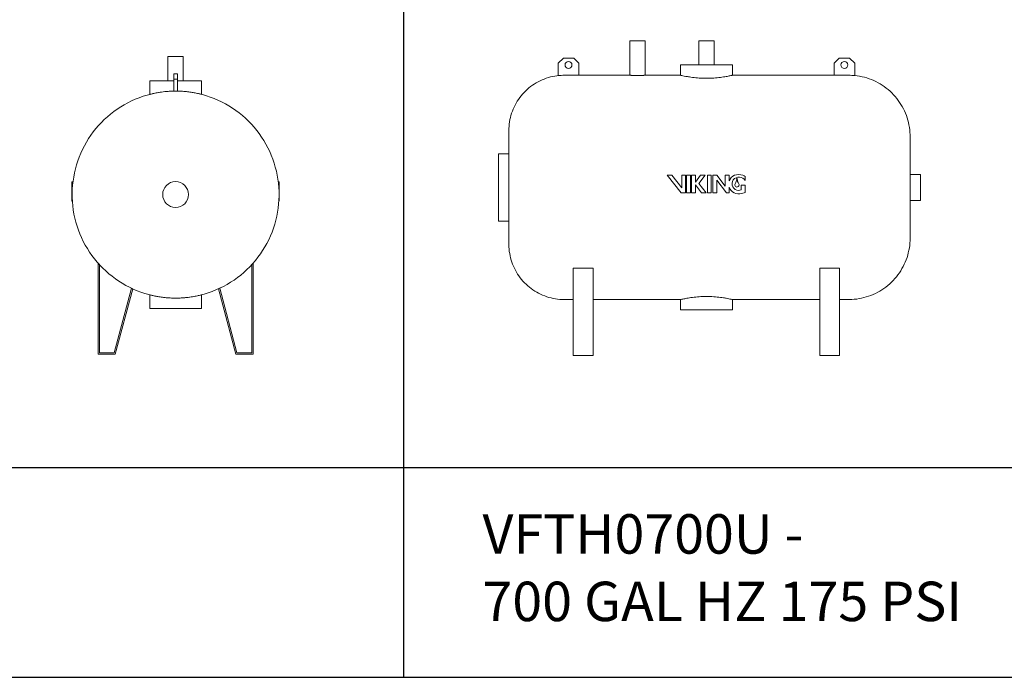
# Model space of a CAD drawing. Units: inches. Extents: x -597 to 2267, y -1303 to 1057.
# Drawn here: x 1409 to 1634, y 740 to 890 of the extents above; entities that cross this region are included whole.
import ezdxf

# ---------------------------------------------------------------- set-up
doc = ezdxf.new("R2010")
doc.units = ezdxf.units.IN
doc.header["$MEASUREMENT"] = 0
doc.layers.add('G-ANNO-TEXT', color=231, linetype='Continuous', lineweight=9)
doc.layers.add('M-EQPM', color=3, linetype='Continuous', lineweight=9)
doc.styles.add('Arial', font='arial.ttf', dxfattribs={"height": 9})

# ---------------------------------------------------------------- blocks, each defined once
blk = doc.blocks.new('VF Bladder Tank - Horizontal - VFTH0700U 700 Gallon Horizontal  175psi-V13-Level 1')
at = {"layer": 'M-EQPM'}
for p, q in [((1467.43, 851.41), (1467.43, 843.54)), ((1467.43, 851.41), (1470.93, 851.41)), ((1470.93, 843.54), (1470.93, 851.41)), ((1483.18, 851.41), (1483.18, 845.9)), ((1486.68, 851.41), (1483.18, 851.41)), ((1486.68, 845.9), (1486.68, 851.41)), ((1452.25, 847.47), (1451.07, 846.29)), ((1451.07, 846.29), (1451.07, 843.46)), ((1454.62, 847.47), (1452.25, 847.47)), ((1455.8, 846.29), (1454.62, 847.47)), ((1455.8, 843.53), (1455.8, 846.29)), ((1479.02, 845.9), (1479.02, 843.54)), ((1479.02, 845.9), (1490.84, 845.9)), ((1490.84, 843.54), (1490.84, 845.9)), ((1515.25, 847.47), (1514.06, 846.29)), ((1514.06, 846.29), (1514.06, 843.53)), ((1517.61, 847.47), (1515.25, 847.47)), ((1518.79, 846.29), (1517.61, 847.47)), ((1518.79, 843.47), (1518.79, 846.29)), ((1455.8, 843.53), (1452.45, 843.53)), ((1467.43, 843.54), (1455.8, 843.54)), ((1479.02, 843.54), (1470.93, 843.54)), ((1514.06, 843.54), (1490.84, 843.54)), ((1517.41, 843.53), (1514.06, 843.53)), ((1439.81, 825.62), (1437.45, 825.62)), ((1437.45, 825.62), (1437.45, 810.27)), ((1477.01, 820.74), (1475.97, 820.74)), ((1475.97, 820.74), (1479.12, 816.74)), ((1479.27, 817.86), (1477.01, 820.74)), ((1479.27, 820.74), (1479.27, 817.86)), ((1480.16, 820.74), (1479.27, 820.74)), ((1480.16, 816.74), (1480.16, 820.74)), ((1480.37, 820.74), (1480.37, 816.74)), ((1481.25, 820.74), (1480.37, 820.74)), ((1481.25, 816.74), (1481.25, 820.74)), ((1482.41, 820.74), (1481.53, 820.74)), ((1481.53, 820.74), (1481.53, 816.74)), ((1483.55, 820.74), (1482.41, 819.14)), ((1482.41, 819.14), (1482.41, 820.74)), ((1483.22, 818.82), (1484.6, 820.74)), ((1484.6, 820.74), (1483.55, 820.74)), ((1485.15, 820.74), (1485.15, 816.74)), ((1486.04, 820.74), (1485.15, 820.74)), ((1486.04, 816.74), (1486.04, 820.74)), ((1487.27, 820.74), (1486.39, 820.74)), ((1486.39, 820.74), (1486.39, 816.74)), ((1489.22, 818.26), (1487.27, 820.74)), ((1490.1, 820.74), (1489.22, 820.74)), ((1489.22, 820.74), (1489.22, 818.26)), ((1490.1, 819.44), (1490.1, 820.74)), ((1533.79, 820.9), (1531.43, 820.9)), ((1533.79, 820.9), (1533.79, 814.99)), ((1482.41, 816.74), (1482.41, 818.53)), ((1482.41, 818.53), (1483.82, 816.74)), ((1484.86, 816.74), (1483.22, 818.82)), ((1487.27, 816.74), (1487.27, 819.61)), ((1487.27, 819.61), (1489.53, 816.74)), ((1493.77, 818.43), (1492.88, 818.43)), ((1492.88, 818.43), (1492.88, 817.39)), ((1493.77, 816.8), (1493.77, 818.43)), ((1493.78, 819.49), (1493.78, 820.4)), ((1479.12, 816.74), (1480.16, 816.74)), ((1480.37, 816.74), (1481.25, 816.74)), ((1481.53, 816.74), (1482.41, 816.74)), ((1483.82, 816.74), (1484.86, 816.74)), ((1485.15, 816.74), (1486.04, 816.74)), ((1486.39, 816.74), (1487.27, 816.74)), ((1489.53, 816.74), (1490.1, 816.74)), ((1490.1, 816.74), (1490.1, 818.03)), ((1493.01, 816.56), (1493.77, 816.8)), ((1531.43, 814.99), (1533.79, 814.99)), ((1437.45, 810.27), (1439.81, 810.27)), ((1454.53, 779.56), (1454.53, 799.48)), ((1459.03, 799.48), (1454.53, 799.48)), ((1459.03, 799.48), (1459.03, 779.56)), ((1510.83, 779.56), (1510.83, 799.48)), ((1515.33, 799.48), (1510.83, 799.48)), ((1515.33, 799.48), (1515.33, 779.56)), ((1452.45, 792.36), (1454.53, 792.36)), ((1459.03, 792.36), (1479.02, 792.36)), ((1479.02, 792.36), (1479.02, 789.99)), ((1490.84, 792.36), (1510.83, 792.36)), ((1490.84, 789.99), (1490.84, 792.36)), ((1515.34, 792.36), (1517.41, 792.36)), ((1490.84, 789.99), (1479.02, 789.99)), ((1454.53, 779.56), (1459.03, 779.56)), ((1510.83, 779.56), (1515.33, 779.56))]:
    blk.add_line(p, q, dxfattribs=at)
at = {"layer": 'M-EQPM', "flags": 128}
for points in [[(1439.81, 830.9), (1439.82, 831.4), (1439.85, 831.91), (1439.9, 832.41), (1439.97, 832.91), (1440.06, 833.41), (1440.17, 833.9), (1440.3, 834.39), (1440.45, 834.87), (1440.62, 835.35), (1440.81, 835.82), (1441.02, 836.28), (1441.24, 836.73), (1441.48, 837.18), (1441.74, 837.61), (1442.02, 838.03), (1442.31, 838.45), (1442.62, 838.85), (1442.95, 839.23), (1443.29, 839.61), (1443.65, 839.96), (1444.01, 840.31), (1444.4, 840.64), (1444.79, 840.95), (1445.2, 841.25), (1445.62, 841.53), (1446.05, 841.8), (1446.49, 842.04), (1446.94, 842.27), (1447.4, 842.49), (1447.87, 842.68), (1448.35, 842.85), (1448.83, 843.01), (1449.31, 843.14), (1449.81, 843.26), (1450.3, 843.35), (1450.8, 843.43), (1451.07, 843.46)], [(1518.79, 843.47), (1519.35, 843.4), (1519.9, 843.31), (1520.45, 843.2), (1520.99, 843.07), (1521.53, 842.92), (1522.06, 842.74), (1522.59, 842.54), (1523.11, 842.33), (1523.61, 842.09), (1524.11, 841.83), (1524.6, 841.55), (1525.07, 841.26), (1525.54, 840.94), (1525.99, 840.61), (1526.42, 840.25), (1526.85, 839.89), (1527.25, 839.5), (1527.64, 839.1), (1528.02, 838.68), (1528.38, 838.25), (1528.72, 837.8), (1529.04, 837.35), (1529.34, 836.87), (1529.63, 836.39), (1529.89, 835.9), (1530.14, 835.39), (1530.36, 834.88), (1530.57, 834.36), (1530.75, 833.83), (1530.91, 833.29), (1531.05, 832.75), (1531.17, 832.2), (1531.26, 831.65), (1531.34, 831.09), (1531.39, 830.53), (1531.42, 829.97), (1531.43, 829.52)], [(1439.81, 829.97), (1439.81, 830.15), (1439.81, 830.31), (1439.81, 830.46), (1439.81, 830.58), (1439.81, 830.69), (1439.81, 830.77), (1439.81, 830.83), (1439.81, 830.87), (1439.81, 830.9), (1439.81, 830.9)], [(1439.81, 830.9), (1439.81, 830.89), (1439.81, 830.86), (1439.81, 830.81), (1439.81, 830.73), (1439.81, 830.64), (1439.81, 830.53), (1439.81, 830.39), (1439.81, 830.24), (1439.81, 830.07), (1439.81, 829.88), (1439.81, 829.67), (1439.81, 829.44), (1439.81, 829.19), (1439.81, 828.92), (1439.81, 828.64), (1439.81, 828.34), (1439.81, 828.02), (1439.81, 827.68), (1439.81, 827.33), (1439.81, 826.97), (1439.81, 826.59), (1439.81, 826.2), (1439.81, 825.79), (1439.81, 825.37), (1439.81, 824.94), (1439.81, 824.5), (1439.81, 824.05), (1439.81, 823.59), (1439.81, 823.12), (1439.81, 822.64), (1439.81, 822.15), (1439.81, 821.66), (1439.81, 821.16), (1439.81, 820.66), (1439.81, 820.15), (1439.81, 819.64), (1439.81, 819.12), (1439.81, 818.6), (1439.81, 818.09), (1439.81, 817.57), (1439.81, 817.05), (1439.81, 816.53), (1439.81, 816.02), (1439.81, 815.51), (1439.81, 815), (1439.81, 814.5), (1439.81, 814), (1439.81, 813.51), (1439.81, 813.03), (1439.81, 812.56), (1439.81, 812.09), (1439.81, 811.63), (1439.81, 811.18), (1439.81, 810.75), (1439.81, 810.32), (1439.81, 809.91), (1439.81, 809.51), (1439.81, 809.12), (1439.81, 808.75), (1439.81, 808.39), (1439.81, 808.05), (1439.81, 807.73), (1439.81, 807.42), (1439.81, 807.12), (1439.81, 806.85), (1439.81, 806.59), (1439.81, 806.35), (1439.81, 806.13), (1439.81, 805.93), (1439.81, 805.74), (1439.81, 805.58), (1439.81, 805.43), (1439.81, 805.31), (1439.81, 805.21), (1439.81, 805.12), (1439.81, 805.06), (1439.81, 805.02), (1439.81, 805), (1439.81, 804.99)], [(1531.43, 829.52), (1531.43, 829.51), (1531.43, 829.48), (1531.43, 829.44), (1531.43, 829.37), (1531.43, 829.29), (1531.43, 829.19), (1531.43, 829.07), (1531.43, 828.93), (1531.43, 828.78), (1531.43, 828.61), (1531.43, 828.53)], [(1531.43, 806.37), (1531.43, 806.38), (1531.43, 806.41), (1531.43, 806.45), (1531.43, 806.52), (1531.43, 806.6), (1531.43, 806.7), (1531.43, 806.82), (1531.43, 806.96), (1531.43, 807.11), (1531.43, 807.29), (1531.43, 807.47), (1531.43, 807.68), (1531.43, 807.9), (1531.43, 808.14), (1531.43, 808.39), (1531.43, 808.66), (1531.43, 808.95), (1531.43, 809.24), (1531.43, 809.56), (1531.43, 809.88), (1531.43, 810.22), (1531.43, 810.57), (1531.43, 810.93), (1531.43, 811.31), (1531.43, 811.69), (1531.43, 812.09), (1531.43, 812.49), (1531.43, 812.9), (1531.43, 813.32), (1531.43, 813.75), (1531.43, 814.19), (1531.43, 814.63), (1531.43, 815.07), (1531.43, 815.52), (1531.43, 815.98), (1531.43, 816.44), (1531.43, 816.9), (1531.43, 817.36), (1531.43, 817.82), (1531.43, 818.28), (1531.43, 818.75), (1531.43, 819.21), (1531.43, 819.67), (1531.43, 820.12), (1531.43, 820.58), (1531.43, 821.02), (1531.43, 821.47), (1531.43, 821.91), (1531.43, 822.34), (1531.43, 822.76), (1531.43, 823.18), (1531.43, 823.59), (1531.43, 823.99), (1531.43, 824.38), (1531.43, 824.76), (1531.43, 825.13), (1531.43, 825.48), (1531.43, 825.83), (1531.43, 826.16), (1531.43, 826.48), (1531.43, 826.79), (1531.43, 827.08), (1531.43, 827.36), (1531.43, 827.62), (1531.43, 827.86), (1531.43, 828.1), (1531.43, 828.31), (1531.43, 828.51), (1531.43, 828.69), (1531.43, 828.85), (1531.43, 829), (1531.43, 829.13), (1531.43, 829.24), (1531.43, 829.33), (1531.43, 829.41), (1531.43, 829.46), (1531.43, 829.5), (1531.43, 829.52), (1531.43, 829.52)], [(1531.43, 807.38), (1531.43, 807.2), (1531.43, 807.04), (1531.43, 806.89), (1531.43, 806.77), (1531.43, 806.65), (1531.43, 806.56), (1531.43, 806.49), (1531.43, 806.43), (1531.43, 806.39), (1531.43, 806.37), (1531.43, 806.37)], [(1439.81, 804.99), (1439.81, 805), (1439.81, 805.03), (1439.81, 805.09), (1439.81, 805.16), (1439.81, 805.25), (1439.81, 805.36), (1439.81, 805.5), (1439.81, 805.65), (1439.81, 805.82), (1439.81, 805.92)], [(1452.45, 792.36), (1451.94, 792.37), (1451.44, 792.4), (1450.94, 792.45), (1450.44, 792.52), (1449.94, 792.61), (1449.45, 792.72), (1448.96, 792.85), (1448.47, 793), (1448, 793.17), (1447.53, 793.35), (1447.07, 793.56), (1446.61, 793.78), (1446.17, 794.03), (1445.74, 794.29), (1445.31, 794.56), (1444.9, 794.86), (1444.5, 795.17), (1444.12, 795.49), (1443.74, 795.83), (1443.38, 796.19), (1443.04, 796.56), (1442.71, 796.94), (1442.4, 797.34), (1442.1, 797.75), (1441.82, 798.17), (1441.55, 798.6), (1441.3, 799.04), (1441.07, 799.49), (1440.86, 799.95), (1440.67, 800.41), (1440.5, 800.89), (1440.34, 801.37), (1440.21, 801.86), (1440.09, 802.35), (1440, 802.85), (1439.92, 803.35), (1439.86, 803.85), (1439.83, 804.35), (1439.81, 804.86), (1439.81, 804.99)], [(1531.43, 806.37), (1531.42, 805.81), (1531.38, 805.25), (1531.33, 804.69), (1531.25, 804.14), (1531.15, 803.59), (1531.02, 803.04), (1530.88, 802.5), (1530.72, 801.96), (1530.53, 801.43), (1530.32, 800.91), (1530.09, 800.4), (1529.84, 799.9), (1529.57, 799.41), (1529.29, 798.93), (1528.98, 798.46), (1528.65, 798), (1528.31, 797.56), (1527.95, 797.13), (1527.57, 796.72), (1527.18, 796.32), (1526.77, 795.93), (1526.34, 795.57), (1525.9, 795.22), (1525.45, 794.89), (1524.98, 794.58), (1524.51, 794.28), (1524.02, 794.01), (1523.52, 793.76), (1523.01, 793.52), (1522.49, 793.31), (1521.96, 793.12), (1521.43, 792.94), (1520.89, 792.79), (1520.34, 792.67), (1519.79, 792.56), (1519.24, 792.48), (1518.68, 792.41), (1518.12, 792.37), (1517.56, 792.36), (1517.41, 792.36)]]:
    blk.add_lwpolyline(points, dxfattribs=at)
at = {"layer": 'M-EQPM'}
for centre, radius, start, end in [((1453.43, 845.9), 0.787, 0, 180), ((1453.43, 845.9), 0.787, 180, 0), ((1516.43, 845.9), 0.787, 0, 180), ((1516.43, 845.9), 0.787, 180, 0), ((1492.3, 818.52), 2.39, 113.5217, 157.3078), ((1492.3, 818.27), 2.62, 68.6714, 111.3286), ((1492.65, 819.04), 1.77, 50.2945, 69.9578), ((1492.3, 818.77), 1.52, 83.2916, 268.6134), ((1491.88, 818.52), 0.489, 149.1195, 30.8805), ((1489.22, 820.11), 2.62, 329.1195, 355.6333), ((1491.88, 819.91), 0.0564, 4.3667, 175.6333), ((1494.55, 820.11), 2.62, 184.3667, 210.8805), ((1492.3, 818.52), 1.77, 33.4643, 84.2411), ((1492.3, 818.77), 2.32, 198.4642, 287.6524), ((1492.3, 818.52), 1.27, 268.3391, 297.0784)]:
    blk.add_arc(centre, radius, start, end, dxfattribs=at)
for points in [[(1452.45, 843.53), (1452.22, 843.53), (1451.76, 843.52), (1451.3, 843.48), (1451.07, 843.46)], [(1518.79, 843.47), (1518.56, 843.49), (1518.1, 843.52), (1517.64, 843.53), (1517.41, 843.53)]]:
    blk.add_open_spline(points, degree=3, dxfattribs=at)
for points, knots in [([(1470.93, 843.54), (1470.93, 843.54), (1470.91, 843.54), (1470.85, 843.53), (1470.77, 843.53), (1470.7, 843.52), (1470.62, 843.52), (1470.52, 843.51), (1470.42, 843.51), (1470.31, 843.5), (1470.19, 843.5), (1470.06, 843.49), (1469.92, 843.49), (1469.78, 843.48), (1469.63, 843.48), (1469.47, 843.48), (1469.3, 843.48), (1469.1, 843.48), (1468.91, 843.48), (1468.73, 843.48), (1468.55, 843.48), (1468.37, 843.49), (1468.21, 843.5), (1468.06, 843.5), (1467.91, 843.51), (1467.79, 843.51), (1467.68, 843.52), (1467.56, 843.53), (1467.46, 843.53), (1467.43, 843.54), (1467.43, 843.54)], [0, 0, 0, 0, 0.055556, 0.111111, 0.138889, 0.166667, 0.194444, 0.222222, 0.25, 0.277778, 0.305556, 0.333333, 0.361111, 0.388889, 0.416667, 0.444444, 0.479167, 0.513889, 0.548611, 0.583333, 0.618056, 0.652778, 0.6875, 0.722222, 0.756944, 0.791667, 0.826389, 0.861111, 0.930556, 1, 1, 1, 1]), ([(1490.84, 843.54), (1490.84, 843.54), (1490.8, 843.53), (1490.61, 843.49), (1490.32, 843.42), (1489.78, 843.31), (1488.85, 843.14), (1487.42, 842.95), (1485.79, 842.84), (1484.07, 842.84), (1482.44, 842.95), (1481.13, 843.13), (1480.17, 843.29), (1479.52, 843.43), (1479.18, 843.5), (1479.05, 843.53), (1479.03, 843.54), (1479.02, 843.54)], [0, 0, 0, 0, 0.045455, 0.090909, 0.136364, 0.181818, 0.272727, 0.363636, 0.454545, 0.545455, 0.636364, 0.727273, 0.795455, 0.863636, 0.931818, 0.965909, 1, 1, 1, 1]), ([(1479.02, 792.36), (1479.03, 792.36), (1479.07, 792.37), (1479.25, 792.41), (1479.54, 792.47), (1480.08, 792.58), (1481.01, 792.75), (1482.44, 792.94), (1484.08, 793.05), (1485.79, 793.05), (1487.42, 792.94), (1488.73, 792.77), (1489.69, 792.6), (1490.34, 792.47), (1490.68, 792.39), (1490.81, 792.36), (1490.84, 792.36), (1490.84, 792.36)], [0, 0, 0, 0, 0.045455, 0.090909, 0.136364, 0.181818, 0.272727, 0.363636, 0.454545, 0.545455, 0.636364, 0.727273, 0.795455, 0.863636, 0.931818, 0.965909, 1, 1, 1, 1])]:
    blk.add_open_spline(points, degree=3, knots=knots, dxfattribs=at)
blk = doc.blocks.new('VF Bladder Tank - Horizontal - VFTH0600U 600 Gallon Horizontal 175psi-V53-Level 1')
at = {"layer": 'M-EQPM'}
for p, q in [((1374.95, 847.8), (1374.95, 842.29)), ((1376.7, 847.8), (1374.95, 847.8)), ((1378.45, 847.8), (1376.7, 847.8)), ((1378.45, 842.29), (1378.45, 847.8)), ((1376.31, 842.68), (1376.31, 843.87)), ((1376.31, 843.87), (1377.1, 843.87)), ((1377.1, 843.87), (1377.1, 842.68)), ((1370.8, 842.29), (1370.8, 839.18)), ((1370.8, 842.29), (1376.3, 842.29)), ((1376.31, 839.93), (1376.31, 842.68)), ((1376.31, 842.68), (1377.1, 842.68)), ((1377.1, 842.68), (1377.1, 839.93)), ((1377.1, 842.29), (1382.61, 842.29)), ((1382.61, 839.18), (1382.61, 842.29)), ((1353.29, 819.24), (1353.04, 819.24)), ((1353.04, 819.24), (1353.04, 819.07)), ((1353.04, 819.07), (1353.04, 818.76)), ((1353.28, 819.07), (1353.04, 819.07)), ((1353.04, 817.85), (1353.04, 818.76)), ((1353.26, 818.76), (1353.04, 818.76)), ((1400.36, 819.24), (1400.12, 819.24)), ((1400.13, 819.1), (1400.36, 819.1)), ((1400.36, 819.11), (1400.36, 819.24)), ((1400.36, 819.1), (1400.36, 815.1)), ((1353.04, 817.13), (1353.04, 817.85)), ((1353.19, 817.85), (1353.04, 817.85)), ((1353.04, 817.13), (1353.04, 816.79)), ((1353.04, 815.16), (1353.04, 816.79)), ((1353.12, 816.79), (1353.04, 816.79)), ((1353.04, 814.92), (1353.04, 815.16)), ((1353.16, 815.16), (1353.04, 815.16)), ((1353.04, 814.92), (1353.04, 814.81)), ((1353.04, 814.81), (1353.19, 814.81)), ((1400.22, 814.81), (1400.36, 814.81)), ((1400.24, 815.1), (1400.36, 815.1)), ((1400.36, 814.81), (1400.36, 815.06)), ((1358.99, 800.68), (1358.99, 779.89)), ((1359.3, 780.2), (1359.3, 800.33)), ((1394.1, 800.33), (1394.1, 780.2)), ((1394.42, 779.89), (1394.42, 800.68)), ((1366.63, 794.94), (1362.68, 780.2)), ((1362.92, 779.89), (1366.92, 794.81)), ((1386.49, 794.81), (1390.48, 779.89)), ((1390.72, 780.2), (1386.78, 794.94)), ((1370.8, 793.43), (1370.8, 790.32)), ((1382.61, 790.32), (1382.61, 793.43)), ((1376.7, 790.32), (1370.8, 790.32)), ((1382.61, 790.32), (1376.7, 790.32)), ((1362.68, 780.2), (1359.3, 780.2)), ((1394.1, 780.2), (1390.72, 780.2)), ((1358.99, 779.89), (1362.92, 779.89)), ((1390.48, 779.89), (1394.42, 779.89))]:
    blk.add_line(p, q, dxfattribs=at)
at = {"layer": 'M-EQPM', "flags": 128}
for points in [[(1376.7, 839.93), (1375.76, 839.91), (1374.82, 839.85), (1373.88, 839.76), (1372.94, 839.63), (1372.01, 839.46), (1371.09, 839.25), (1370.18, 839.01), (1369.27, 838.73), (1368.38, 838.41), (1367.5, 838.06), (1366.64, 837.68), (1365.8, 837.26), (1364.97, 836.81), (1364.16, 836.32), (1363.37, 835.8), (1362.6, 835.25), (1361.85, 834.67), (1361.13, 834.07), (1360.43, 833.43), (1359.76, 832.76), (1359.11, 832.07), (1358.5, 831.36), (1357.91, 830.62), (1357.35, 829.85), (1356.83, 829.07), (1356.33, 828.26), (1355.87, 827.44), (1355.44, 826.6), (1355.05, 825.74), (1354.69, 824.87), (1354.36, 823.98), (1354.07, 823.08), (1353.82, 822.17), (1353.6, 821.25), (1353.43, 820.32), (1353.28, 819.39), (1353.18, 818.45), (1353.11, 817.51), (1353.08, 816.56), (1353.09, 815.62), (1353.14, 814.67), (1353.22, 813.73), (1353.34, 812.8), (1353.5, 811.86), (1353.7, 810.94), (1353.93, 810.02), (1354.2, 809.12), (1354.51, 808.22), (1354.85, 807.34), (1355.22, 806.48), (1355.63, 805.63), (1356.08, 804.79), (1356.56, 803.98), (1357.06, 803.18), (1357.61, 802.4), (1358.18, 801.65), (1358.78, 800.92), (1359.41, 800.22), (1360.06, 799.54), (1360.75, 798.89), (1361.46, 798.26), (1362.19, 797.67), (1362.95, 797.1), (1363.73, 796.57), (1364.53, 796.07), (1365.35, 795.59), (1366.18, 795.16), (1367.04, 794.75), (1367.91, 794.38), (1368.79, 794.05), (1369.69, 793.75), (1370.59, 793.49), (1371.51, 793.26), (1372.44, 793.07), (1373.37, 792.92), (1374.31, 792.81), (1375.25, 792.73), (1376.19, 792.69), (1376.7, 792.68)], [(1376.7, 792.68), (1377.65, 792.7), (1378.59, 792.76), (1379.53, 792.85), (1380.47, 792.99), (1381.4, 793.16), (1382.32, 793.36), (1383.23, 793.6), (1384.13, 793.88), (1385.02, 794.2), (1385.9, 794.55), (1386.76, 794.93), (1387.61, 795.35), (1388.44, 795.81), (1389.25, 796.29), (1390.04, 796.81), (1390.81, 797.36), (1391.56, 797.94), (1392.28, 798.55), (1392.98, 799.18), (1393.65, 799.85), (1394.29, 800.54), (1394.91, 801.26), (1395.5, 802), (1396.05, 802.76), (1396.58, 803.54), (1397.08, 804.35), (1397.54, 805.17), (1397.97, 806.01), (1398.36, 806.87), (1398.72, 807.75), (1399.04, 808.63), (1399.33, 809.53), (1399.59, 810.44), (1399.8, 811.36), (1399.98, 812.29), (1400.12, 813.23), (1400.23, 814.16), (1400.29, 815.11), (1400.32, 816.05), (1400.32, 817), (1400.27, 817.94), (1400.18, 818.88), (1400.06, 819.82), (1399.9, 820.75), (1399.71, 821.67), (1399.47, 822.59), (1399.21, 823.49), (1398.9, 824.39), (1398.56, 825.27), (1398.18, 826.14), (1397.77, 826.99), (1397.33, 827.82), (1396.85, 828.64), (1396.34, 829.43), (1395.8, 830.21), (1395.23, 830.96), (1394.63, 831.69), (1394, 832.39), (1393.34, 833.07), (1392.66, 833.73), (1391.95, 834.35), (1391.22, 834.94), (1390.46, 835.51), (1389.68, 836.04), (1388.88, 836.55), (1388.06, 837.02), (1387.22, 837.46), (1386.37, 837.86), (1385.5, 838.23), (1384.62, 838.56), (1383.72, 838.86), (1382.81, 839.12), (1381.9, 839.35), (1380.97, 839.54), (1380.04, 839.69), (1379.1, 839.81), (1378.16, 839.88), (1377.21, 839.92), (1376.7, 839.93)]]:
    blk.add_lwpolyline(points, dxfattribs=at)
at = {"layer": 'M-EQPM'}
for radius, start, end in [(23.62, 90, 90.955), (23.62, 89.045, 90), (2.95, 90, 270), (2.95, 270, 90), (23.62, 221.4096, 222.5518), (23.62, 317.4482, 318.5904), (23.62, 244.7597, 245.5351), (23.62, 294.4649, 295.2403)]:
    blk.add_arc((1376.7, 816.31), radius, start, end, dxfattribs=at)
for points, knots in [([(1376.7, 839.93), (1376.42, 839.93), (1375.86, 839.92), (1375.03, 839.87), (1374.24, 839.8), (1373.25, 839.68), (1372.18, 839.5), (1371.26, 839.3), (1370.86, 839.19), (1370.8, 839.18), (1370.8, 839.18)], [0, 0, 0, 0, 0.0454545, 0.0909091, 0.1363636, 0.1818182, 0.2727273, 0.3636364, 0.4545455, 0.4999889, 0.4999889, 0.4999889, 0.4999889]), ([(1382.61, 839.18), (1382.61, 839.18), (1382.55, 839.19), (1382.15, 839.3), (1381.3, 839.48), (1380.27, 839.66), (1379.18, 839.81), (1378.17, 839.89), (1377.34, 839.92), (1376.92, 839.93), (1376.7, 839.93)], [0.5000111, 0.5000111, 0.5000111, 0.5000111, 0.5454545, 0.6363636, 0.7272727, 0.7954545, 0.8636364, 0.9318182, 0.9659091, 1, 1, 1, 1]), ([(1370.8, 793.43), (1370.8, 793.43), (1370.86, 793.42), (1371.26, 793.32), (1372.1, 793.13), (1373.13, 792.95), (1374.23, 792.81), (1375.23, 792.72), (1376.07, 792.69), (1376.49, 792.68), (1376.7, 792.68)], [0.5, 0.5, 0.5, 0.5, 0.5454545, 0.6363636, 0.7272727, 0.7954545, 0.8636364, 0.9318182, 0.9659091, 1, 1, 1, 1]), ([(1376.7, 792.68), (1376.99, 792.68), (1377.55, 792.69), (1378.38, 792.74), (1379.17, 792.81), (1380.16, 792.93), (1381.23, 793.11), (1382.15, 793.32), (1382.55, 793.42), (1382.61, 793.43), (1382.61, 793.43)], [0, 0, 0, 0, 0.0454545, 0.0909091, 0.1363636, 0.1818182, 0.2727273, 0.3636364, 0.4545455, 0.5, 0.5, 0.5, 0.5])]:
    blk.add_open_spline(points, degree=3, knots=knots, dxfattribs=at)

msp = doc.modelspace()

# ---------------------------------------------------------------- linework, layer by layer
for p, q in [((1496.66, 1036.79), (1496.66, 740.23)), ((-571.37, 788.12), (2236.79, 788.12)), ((-571.37, 740.23), (2236.79, 740.23))]:
    msp.add_line(p, q)

# ---------------------------------------------------------------- block references
at = {"layer": 'M-EQPM'}
for name, p in [('VF Bladder Tank - Horizontal - VFTH0700U 700 Gallon Horizontal  175psi-V13-Level 1', (80.89, 34.07)), ('VF Bladder Tank - Horizontal - VFTH0600U 600 Gallon Horizontal 175psi-V53-Level 1', (67.91, 34.07))]:
    msp.add_blockref(name, p, dxfattribs=at)

# ---------------------------------------------------------------- texts
at = {"layer": 'G-ANNO-TEXT', "color": 7, "style": 'Arial'}
for s, p in [('VFTH0700U -', (1514.68, 768.44)), ('700 GAL HZ 175 PSI', (1514.68, 753.05))]:
    msp.add_text(s, height=9, dxfattribs=at).set_placement(p)

doc.saveas('drawing.dxf')
